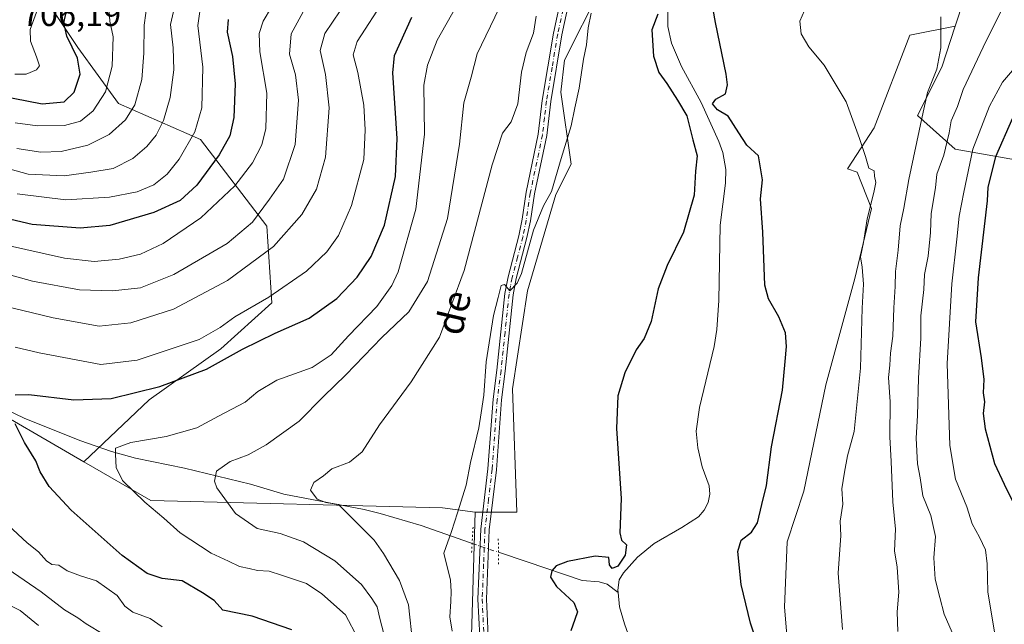
# Model space of a CAD drawing. Units: metres. Extents: x 648333 to 651794, y 4732339 to 4734726.
# Drawn here: x 650473 to 650763, y 4734287 to 4734464 of the extents above; entities that cross this region are included whole.
import ezdxf
from ezdxf.enums import TextEntityAlignment as Align

# ---------------------------------------------------------------- set-up
doc = ezdxf.new("R2010")
doc.units = ezdxf.units.M
doc.header["$MEASUREMENT"] = 0
doc.linetypes.add('DGN Style 4', pattern=[2.6384748266838614, 1.318413404963828, -0.6592067024819142, 0.001648016756204785, -0.6592067024819142])
doc.linetypes.add('DGN Style 5', pattern=[1.1536117293433497, 0.4944050268614355, -0.6592067024819142])
for name, color, linetype, lineweight in [('Arbolado forestal CxS', 92, 'Continuous', 0), ('Corriente natural lineal', 142, 'Continuous', 13), ('Corriente natural lineal oculto', 9, 'DGN Style 4', 13), ('Curva de nivel maestra', 30, 'Continuous', 30), ('Curva de nivel normal', 30, 'Continuous', 0), ('Matorral CxS', 135, 'Continuous', 0), ('Pastizal CxS', 92, 'Continuous', 0), ('Pista no pavimentada Cxs', 111, 'Continuous', 0), ('Pista no pavimentada eje', 91, 'DGN Style 4', 0), ('Puente lineal', 2, 'DGN Style 5', 0), ('Rótulo de punto de cota en terreno', 7, 'Continuous', 0), ('Texto cartográfico', 7, 'Continuous', 0)]:
    doc.layers.add(name, color=color, linetype=linetype, lineweight=lineweight)
doc.styles.add('Style-Arial', font='txt')

# ---------------------------------------------------------------- blocks, each defined once
blk = doc.blocks.new('*U10')
at = {"layer": 'Arbolado forestal CxS', "color": 92, "linetype": 'Continuous', "lineweight": 0}
blk.add_polyline3d([(650459.1605000002, 4734353.6823, 652.6303000000044), (650492.2921000002, 4734334.510500001, 646.5470000000059), (650511.9829000002, 4734323.1165, 644.2167999999947), (650597.7039000001, 4734320.937899999, 630.4331999999995), (650607.3258999997, 4734319.654899999, 628.3833000000013), (650604.7581000002, 4734233.987700001, 627.8315000000002)], dxfattribs=at)

msp = doc.modelspace()

# ---------------------------------------------------------------- linework, layer by layer
at = {"layer": 'Arbolado forestal CxS', "color": 92, "linetype": 'Continuous', "lineweight": 0, "extrusion": (-0.03022855342910381, -0.09373127989600714, 0.995138523888328), "elevation": -462805.6457030259, "flags": 128}
msp.add_lwpolyline([(-833836.397127696, 4682863.930031081), (-833836.397127696, 4682855.669899757)], dxfattribs=at)
at = {"layer": 'Arbolado forestal CxS', "color": 92, "linetype": 'Continuous', "lineweight": 0}
for points in [[(650607.3258999997, 4734319.654899999, 628.3833000000013), (650619.5138999998, 4734319.6547, 627.5871999999945), (650618.2317000005, 4734355.9101, 628.9238999999943), (650622.7222999996, 4734384.787500001, 629.398000000001), (650631.0620999997, 4734413.021700001, 629.7695999999996), (650635.5614999998, 4734422.0239, 629.6396999999997), (650632.4972999999, 4734443.1349, 632.4358999999968), (650633.5443000002, 4734452.5547, 632.7214999999997), (650644.0115, 4734473.487700001, 630.3662999999942), (650651.3387000002, 4734498.6075, 630.299199999994), (650661.8059, 4734513.260500001, 626.6021999999939), (650662.8529000003, 4734524.7739, 629.0072999999975), (650673.3198999995, 4734540.4735, 629.726999999999), (650682.7402999997, 4734547.800100001, 629.8341999999975), (650698.4407000003, 4734562.4531, 630.4900999999954), (650697.3945000004, 4734577.1063, 631.6027999999933), (650685.8810999999, 4734584.4331, 634.2963000000018), (650686.9281000001, 4734599.086300001, 636.3932000000059), (650700.5351, 4734607.4593, 634.0641999999935), (650712.0484999996, 4734599.086100001, 632.449099999998), (650726.7018999998, 4734594.899300001, 629.8448999999965), (650729.8421, 4734606.412500001, 630.247199999998), (650738.2156999996, 4734612.692299999, 628.3923000000068), (650747.2011000002, 4734609.2567, 629.353099999993)], [(650477.2901, 4734512.2029, 717.1405999999988), (650475.4943000004, 4734478.8237, 709.1058000000049), (650490.5069000004, 4734456.304099999, 699.281799999997), (650502.5175000001, 4734439.790300001, 692.9645000000019), (650526.5383000001, 4734429.280300001, 679.4707999999955), (650546.0547000002, 4734403.7587, 664.0093000000053), (650547.5553000001, 4734381.2401, 655.2915000000066), (650532.5418999996, 4734367.728499999, 653.3034999999945), (650511.5235000001, 4734352.7159, 649.6352999999945), (650492.2921000002, 4734334.510500001, 646.5470000000059)], [(650794.3531, 4734418.261499999, 670.8622999999934), (650748.3645000001, 4734426.443700001, 640.7219999999943), (650737.2767000003, 4734436.285499999, 633.6983000000037), (650744.4918999998, 4734450.4783, 635.2256999999954), (650748.3825000003, 4734462.542500001, 635.8614999999991), (650750.9055000005, 4734470.365700001, 636.6750000000029), (650766.5197000002, 4734481.303500001, 639.6661000000023)], [(650644.0115, 4734473.487700001, 630.3662999999942), (650633.5443000002, 4734452.5547, 632.7214999999997), (650632.4972999999, 4734443.1349, 632.4358999999968), (650635.5614999998, 4734422.0239, 629.6396999999997), (650631.0620999997, 4734413.021700001, 629.7695999999996), (650622.7222999996, 4734384.787500001, 629.398000000001), (650618.2317000005, 4734355.9101, 628.9238999999943), (650619.5138999998, 4734319.6547, 627.5871999999945), (650607.3258999997, 4734319.654899999, 628.3833000000013), (650597.7039000001, 4734320.937899999, 630.4331999999995), (650511.9829000002, 4734323.1165, 644.2167999999947), (650492.2921000002, 4734334.510500001, 646.5470000000059), (650511.5235000001, 4734352.7159, 649.6352999999945), (650532.5418999996, 4734367.728499999, 653.3034999999945), (650547.5553000001, 4734381.2401, 655.2915000000066), (650546.0547000002, 4734403.7587, 664.0093000000053), (650526.5383000001, 4734429.280300001, 679.4707999999955), (650502.5175000001, 4734439.790300001, 692.9645000000019), (650490.5069000004, 4734456.304099999, 699.281799999997), (650475.4943000004, 4734478.8237, 709.1058000000049)], [(650700.3888999998, 4734266.1853, 625.8071999999956), (650698.2594999997, 4734291.754899999, 626.3113000000012), (650698.9698999999, 4734310.9323, 626.767399999997), (650703.9401000004, 4734325.848099999, 627.5359000000026), (650710.3309000004, 4734357.100299999, 626.678700000004), (650718.8504999997, 4734388.352499999, 628.8726000000024), (650723.8211000003, 4734408.951099999, 630.3657999999997), (650719.5613000002, 4734419.604900001, 629.9097000000038), (650716.7896999996, 4734420.644900001, 629.6677000000054), (650724.6048999998, 4734432.667500001, 630.5271000000066), (650735.0723000001, 4734459.8805, 633.2161000000051), (650748.3825000003, 4734462.542500001, 635.8614999999991), (650744.4918999998, 4734450.4783, 635.2256999999954), (650737.2767000003, 4734436.285499999, 633.6983000000037), (650748.3645000001, 4734426.443700001, 640.7219999999943), (650794.3531, 4734418.261499999, 670.8622999999934)], [(650748.3825000003, 4734462.542500001, 635.8614999999991), (650735.0723000001, 4734459.8805, 633.2161000000051), (650724.6048999998, 4734432.667500001, 630.5271000000066), (650716.7896999996, 4734420.644900001, 629.6677000000054), (650719.5613000002, 4734419.604900001, 629.9097000000038), (650723.8211000003, 4734408.951099999, 630.3657999999997), (650718.8504999997, 4734388.352499999, 628.8726000000024), (650710.3309000004, 4734357.100299999, 626.678700000004), (650703.9401000004, 4734325.848099999, 627.5359000000026), (650698.9698999999, 4734310.9323, 626.767399999997), (650698.2594999997, 4734291.754899999, 626.3113000000012), (650700.3888999998, 4734266.1853, 625.8071999999956), (650706.0680999998, 4734229.2511, 624.6144999999962), (650712.4572999999, 4734198.708699999, 623.7918000000063), (650719.5559, 4734173.849099999, 623.0216999999975), (650728.0751, 4734143.306500001, 623.011799999993), (650735.1744999997, 4734120.5781, 622.9425999999949), (650743.6933000004, 4734100.689300001, 623.9177000000054), (650759.9867000004, 4734083.1865, 625.0093999999954)], [(650748.3825000003, 4734462.542500001, 635.8614999999991), (650744.4918999998, 4734450.4783, 635.2256999999954), (650737.2767000003, 4734436.285499999, 633.6983000000037), (650748.3645000001, 4734426.443700001, 640.7219999999943), (650794.3531, 4734418.261499999, 670.8622999999934), (650828.7459000006, 4734400.8477, 687.9648000000016), (650835.3306999998, 4734390.343699999, 691.4511000000057), (650849.5676999995, 4734387.1797, 698.0749999999971), (650860.6416999997, 4734390.343499999, 702.4627000000038), (650868.5516999997, 4734397.462300001, 704.1010999999999), (650877.2518999996, 4734395.089299999, 707.3016999999965), (650890.6977000004, 4734391.134299999, 712.6008000000003), (650908.0997000001, 4734380.0615, 720.776199999993), (650929.4552999996, 4734361.869700001, 730.2727000000014), (650946.8557000002, 4734344.467900001, 737.7921999999963), (650967.4205, 4734331.812899999, 746.078999999998), (650980.8667000001, 4734338.931700001, 752.5344000000041), (650997.4767000005, 4734340.513699999, 757.748000000007), (651010.9238999998, 4734342.886499999, 760.8035999999993), (651023.5789000001, 4734353.168099999, 765.7571999999927), (651037.3662999999, 4734361.107899999, 770.9600999999967), (651066.8844999997, 4734369.9145, 781.8010000000068), (651105.7241000002, 4734355.409499999, 789.5562000000064), (651124.3671000004, 4734341.9395, 789.032600000006)], [(650748.3825000003, 4734462.542500001, 635.8614999999991), (650744.4918999998, 4734450.4783, 635.2256999999954), (650737.2767000003, 4734436.285499999, 633.6983000000037), (650748.3645000001, 4734426.443700001, 640.7219999999943), (650794.3531, 4734418.261499999, 670.8622999999934), (650828.7459000006, 4734400.8477, 687.9648000000016), (650835.3306999998, 4734390.343699999, 691.4511000000057), (650849.5676999995, 4734387.1797, 698.0749999999971), (650860.6416999997, 4734390.343499999, 702.4627000000038), (650868.5516999997, 4734397.462300001, 704.1010999999999), (650877.2518999996, 4734395.089299999, 707.3016999999965), (650890.6977000004, 4734391.134299999, 712.6008000000003), (650908.0997000001, 4734380.0615, 720.776199999993), (650929.4552999996, 4734361.869700001, 730.2727000000014), (650946.8557000002, 4734344.467900001, 737.7921999999963), (650967.4205, 4734331.812899999, 746.078999999998), (650980.8667000001, 4734338.931700001, 752.5344000000041), (650997.4767000005, 4734340.513699999, 757.748000000007), (651010.9238999998, 4734342.886499999, 760.8035999999993), (651023.5789000001, 4734353.168099999, 765.7571999999927), (651037.3662999999, 4734361.107899999, 770.9600999999967), (651066.8844999997, 4734369.9145, 781.8010000000068), (651105.7241000002, 4734355.409499999, 789.5562000000064), (651124.3671000004, 4734341.9395, 789.032600000006)], [(650492.2921000002, 4734334.510500001, 646.5470000000059), (650459.1605000002, 4734353.6823, 652.6303000000044)], [(650492.2921000002, 4734334.510500001, 646.5470000000059), (650511.9829000002, 4734323.1165, 644.2167999999947), (650597.7039000001, 4734320.937899999, 630.4331999999995), (650607.3258999997, 4734319.654899999, 628.3833000000013)], [(650492.2921000002, 4734334.510500001, 646.5470000000059), (650511.9829000002, 4734323.1165, 644.2167999999947), (650597.7039000001, 4734320.937899999, 630.4331999999995), (650607.3258999997, 4734319.654899999, 628.3833000000013)], [(650607.3258999997, 4734319.654899999, 628.3833000000013), (650604.7581000002, 4734233.987700001, 627.8315000000002), (650608.6051000003, 4734148.640500001, 625.5712000000058), (650608.3959999997, 4734066.063800001, 627.2725000000064)]]:
    msp.add_polyline3d(points, dxfattribs=at)
at = {"layer": 'Corriente natural lineal', "color": 142, "linetype": 'Continuous', "lineweight": 13}
for points in [[(650663.9401000004, 4734466.700099999, 624.600099999996), (650663.8901000004, 4734462.4801, 624.7253000000055), (650665.0100999996, 4734457.590100001, 624.1257999999943), (650667.9801000003, 4734450.6601, 623.6826000000001), (650673.7600999996, 4734440.100099999, 624.2618999999977), (650678.8901000004, 4734428.6501, 624.0685999999987), (650680.1401000004, 4734425.380100001, 623.8178999999947), (650681.0301000001, 4734420.4301, 623.3160000000062), (650680.9101, 4734416.420100001, 623.1052999999956), (650679.3201000001, 4734404.0101, 623.3920000000071), (650678.9501, 4734381.940099999, 622.811400000006), (650678.3501000004, 4734373.340100001, 622.6395000000048), (650677.5701000001, 4734368.4001, 622.4015999999974), (650673.2500999998, 4734350.470100001, 622.048299999995), (650672.2701000003, 4734343.4901, 622.0844999999972), (650672.7500999998, 4734338.550100001, 622.1150000000052), (650674.0701000001, 4734332.9901, 622.0696000000025), (650676.0701000001, 4734327.420100001, 621.8907999999938), (650676.2901, 4734324.940099999, 621.4440999999933), (650675.7401000002, 4734322.5001, 621.0907000000007), (650674.5701000001, 4734320.220100001, 621.3935999999958), (650672.9401000004, 4734318.3201, 621.5681000000042), (650668.0201000003, 4734315.1601, 621.6883999999991), (650659.8701, 4734310.420100001, 622.2085999999981), (650655.0201000003, 4734306.4301, 623.5246999999945), (650650.9301000005, 4734301.880100001, 623.966499999995), (650649.6401000004, 4734299.770099999, 623.7293000000063), (650649.2401000002, 4734296.7601, 623.1423000000068), (650649.3180999998, 4734296.0241, 622.9706000000006)], [(650469.2600999996, 4734349.9101, 650.4556000000011), (650474.7901, 4734347.350099999, 649.2896999999939), (650491.1201, 4734340.770099999, 646.6321000000025), (650500.4001000002, 4734337.530099999, 645.1284000000014), (650507.4801000003, 4734335.530099999, 644.2252000000008), (650521.8501000004, 4734332.6501, 642.3625000000029), (650541.2500999998, 4734327.860099999, 638.0476000000053), (650551.0701000001, 4734324.970100001, 636.819399999993), (650574.6501000002, 4734320.420100001, 633.936400000006), (650579.4301000005, 4734319.3201, 633.2967999999964), (650591.3901000004, 4734315.710100001, 631.0669000000053), (650605.6501000002, 4734310.7301, 627.8822999999975), (650606.4003, 4734310.4735, 627.7590999999958)], [(650614.1601, 4734307.870100001, 627.2765000000073), (650622.5500999996, 4734305.050100001, 626.186400000006), (650638.7801000001, 4734299.5701, 624.5767000000051), (650643.7901, 4734299.170100001, 624.1704000000027), (650646.0701000001, 4734298.4801, 623.9349999999977), (650649.3180999998, 4734296.0241, 622.9706000000006)], [(650649.3180999998, 4734296.0241, 622.9706000000006), (650649.7600999996, 4734291.850099999, 622.0215999999928), (650651.1501000002, 4734286.870100001, 621.2556000000042), (650657.5900999998, 4734268.9301, 620.2979999999952), (650666.4700999996, 4734243.110099999, 619.546199999997), (650671.5000999998, 4734231.700099999, 619.5169000000024), (650672.9301000005, 4734227.100099999, 619.120299999995), (650673.3101000005, 4734224.630100001, 619.0638000000035), (650673.4501, 4734198.860099999, 619.1089000000065), (650673.8400999998, 4734175.380100001, 618.5853999999963), (650672.9001000002, 4734145.280099999, 617.5083000000013), (650673.1401000004, 4734128.970100001, 617.3894), (650673.7600999996, 4734100.590100001, 617.2204000000056), (650675.5000999998, 4734076.710100001, 616.5963999999949), (650676.2001, 4734071.7601, 616.3349000000017), (650677.9801000003, 4734064.460100001, 616.8368999999948), (650680.4801000003, 4734057.3301, 616.9475999999995), (650686.1050000006, 4734044.734400001, 615.2669000000024)]]:
    msp.add_polyline3d(points, dxfattribs=at)
at = {"layer": 'Corriente natural lineal oculto', "color": 9, "linetype": 'DGN Style 4', "lineweight": 13, "extrusion": (-0.3102679111335972, -0.9446173089804932, 0.1069203577212768), "elevation": -4673906.787919429, "flags": 128}
msp.add_lwpolyline([(-859256.1643204471, 503248.3716840032), (-859256.1539488324, 503248.3700747784), (-859247.9796094398, 503247.8863015913)], dxfattribs=at)
at = {"layer": 'Curva de nivel maestra', "color": 30, "linetype": 'Continuous', "lineweight": 30, "flags": 128}
for points, elevation in [([(650691.7699999996, 4734276.2401), (650688.2000000002, 4734287.050100001), (650685.4800000006, 4734298.450099999), (650684.5499999998, 4734308.0701), (650685.5300000003, 4734311.4101), (650688.54, 4734313.8301), (650690.29, 4734316.5601), (650691.5800000001, 4734321.960100001), (650692.9800000006, 4734327.530099999), (650694.4500000002, 4734338.840100001), (650697.6799999997, 4734355.5601), (650698.3899999997, 4734363.9801), (650698.7999999998, 4734368.390100001), (650698.4800000006, 4734372.390100001), (650696.5199999996, 4734377.090100001), (650693.5599999997, 4734382.420100001), (650692.4000000004, 4734386.420100001), (650691.8899999997, 4734402.020099999), (650691.1900000004, 4734411.800100001), (650691.7800000003, 4734417.340100001), (650690.6100000005, 4734424.390100001), (650687.1399999997, 4734427.5601), (650684.7999999998, 4734431.1601), (650681.6799999997, 4734436.0801), (650678.5599999997, 4734437.960100001), (650677.0300000003, 4734439.770099999), (650678.0899999999, 4734441.100099999), (650680.8600000005, 4734442.670100001), (650681.5199999996, 4734445.3201), (650681.1200000001, 4734448.460100001), (650677.9600000001, 4734463.640100001), (650676.7400000002, 4734470.210100001)], 625), ([(650534.7199999997, 4734464.540100001), (650534.4600000001, 4734460.840100001), (650535.9400000004, 4734453.6501), (650536.7999999998, 4734445.5701), (650536.3700000001, 4734435.720100001), (650535.1699999999, 4734430.3101), (650532.0300000003, 4734424.7601), (650525.5099999999, 4734415.8101), (650520.5599999997, 4734411.300100001), (650512.8399999999, 4734407.7301), (650499.9100000003, 4734403.960100001), (650491.1799999997, 4734403.190099999), (650477.0999999996, 4734404.220100001), (650465.6900000004, 4734406.860099999)], 675), ([(650467.4500000002, 4734442.1501), (650480.04, 4734439.720100001), (650486.5300000003, 4734440.360099999), (650489.4199999999, 4734443.120100001), (650491.1699999999, 4734448.460100001), (650490.3799999999, 4734453.140100001), (650487.3099999997, 4734459.5801), (650486.3799999999, 4734463.520099999), (650487.0999999996, 4734466.5801)], 700), ([(650472.1399999997, 4734354.120100001), (650476.0800000001, 4734354.2301), (650489.3899999997, 4734352.6601), (650500.3399999999, 4734353.130100001), (650514.6699999999, 4734356.640100001), (650528.3300000001, 4734361.690099999), (650538.8899999997, 4734367.630100001), (650548.5700000003, 4734372.3201), (650558.5599999997, 4734376.7301), (650566.6600000003, 4734382.5101), (650572.6100000005, 4734388.780099999), (650576.7699999996, 4734394.8201), (650580.6799999997, 4734404.0601), (650583.9100000003, 4734418.390100001), (650584.4100000003, 4734429.5701), (650583.1200000001, 4734448.840100001), (650583.6200000001, 4734453.970100001), (650588.6600000003, 4734465.190099999)], 650), ([(650660.9500000002, 4734466.090100001), (650659.2800000003, 4734461.520099999), (650659.6799999997, 4734453.780099999), (650661.2999999998, 4734448.950099999), (650663.6600000003, 4734445.7401), (650666.8200000003, 4734440.8101), (650669.5099999999, 4734436.200099999), (650671.3099999997, 4734429.1801), (650672.5199999996, 4734424.390100001), (650672.0199999996, 4734419.940099999), (650671.6399999997, 4734412.840100001), (650668.5300000003, 4734402.030099999), (650663.6900000004, 4734392.190099999), (650661.1399999997, 4734385.350099999), (650659.0199999996, 4734375.7601), (650656.9800000006, 4734370.720100001), (650654.6500000004, 4734367.390100001), (650651.3099999997, 4734360.620100001), (650649.2199999997, 4734353.870100001), (650648.8899999997, 4734344.2401), (650650.1699999999, 4734323.640100001), (650649.8200000003, 4734313.5801), (650650.3399999999, 4734311.450099999), (650651.8300000001, 4734310.040100001), (650651.3700000001, 4734307.040100001), (650649.1900000004, 4734303.8301), (650647.5800000001, 4734303.140100001), (650646.79, 4734304.210100001), (650646.5700000003, 4734306.3201), (650642.5700000003, 4734306.7401), (650634.4600000001, 4734305.140100001), (650631.1100000005, 4734303.9001), (650629.8600000005, 4734302.380100001), (650629.4800000006, 4734300.5701), (650631.2300000006, 4734297.780099999), (650636.2599999999, 4734293.0701), (650637.4299999997, 4734290.4001), (650636.6299999999, 4734288.0801), (650635.4600000001, 4734284.7401)], 625), ([(650765.2100000001, 4734435.5001), (650760.2699999996, 4734424.1501), (650757.9900000002, 4734415.2501), (650757.7999999998, 4734411.220100001), (650755.1799999997, 4734388.530099999), (650754.3300000001, 4734375.620100001), (650756.0599999997, 4734365.030099999), (650756.79, 4734358.670100001), (650756.5700000003, 4734354.7401), (650756.9800000006, 4734352.0701), (650756.6299999999, 4734348.6801), (650757.1900000004, 4734344.1801), (650759.9699999997, 4734334.0101), (650762.8099999997, 4734327.880100001), (650765.5199999996, 4734322.3201)], 650), ([(650553.4100000003, 4734285.0601), (650541.7199999997, 4734289.120100001), (650533.1100000005, 4734290.840100001), (650530.6200000001, 4734293.690099999), (650527.2000000002, 4734295.9301), (650521.1600000003, 4734299.440099999), (650515.3399999999, 4734300.140100001), (650510.8600000005, 4734301.630100001), (650503.5899999999, 4734306.9001), (650488.6100000005, 4734320.220100001), (650482.0899999999, 4734327.2601), (650479.4600000001, 4734331.530099999), (650478.1399999997, 4734334.790100001), (650474.8799999999, 4734340.1601), (650472.0700000003, 4734345.6801)], 650)]:
    msp.add_lwpolyline(points, dxfattribs=dict(at, elevation=elevation))
at = {"layer": 'Curva de nivel normal', "color": 30, "linetype": 'Continuous', "lineweight": 0, "flags": 128}
for points, elevation in [([(650572.8600000005, 4734282.600099999), (650569.1500000004, 4734289.530099999), (650562.2400000002, 4734295.640100001), (650557.7800000003, 4734298.700099999), (650550.3899999997, 4734301.1801), (650546.79, 4734302.350099999), (650543.3600000005, 4734302.5101), (650540.8399999999, 4734303.100099999), (650538.04, 4734303.7301), (650534.8499999996, 4734305.220100001), (650529.7199999997, 4734307.590100001), (650520.6399999997, 4734313.620100001), (650515.8200000003, 4734317.860099999), (650510.2300000006, 4734322.630100001), (650503.7000000002, 4734329.0001), (650501.7999999998, 4734332.780099999), (650501.6100000005, 4734336.610099999), (650501.6399999997, 4734338.5001), (650506.1399999997, 4734340.120100001), (650516.5, 4734341.880100001), (650525.5099999999, 4734344.4901), (650531.8799999999, 4734347.890100001), (650539.6699999999, 4734352.0101), (650543.4199999999, 4734355.100099999), (650548.9900000002, 4734358.4801), (650559.4199999999, 4734362.220100001), (650565, 4734365.9001), (650570.04, 4734371.530099999), (650578.4199999999, 4734380.130100001), (650582.7999999998, 4734386.280099999), (650584.6699999999, 4734390.300100001), (650589.9100000003, 4734408.710100001), (650592.4000000004, 4734430.800100001), (650592.2000000002, 4734445.2601), (650593.2800000003, 4734451.0801), (650596.1500000004, 4734458.440099999), (650605.8700000001, 4734475.710100001)], 645), ([(650572.0999999996, 4734473.840100001), (650563.1699999999, 4734460.380100001), (650561.7400000002, 4734455.380100001), (650563.3499999996, 4734448.340100001), (650564.3499999996, 4734438.540100001), (650563.3600000005, 4734424.0101), (650560.7199999997, 4734414.620100001), (650556.3200000003, 4734407.200099999), (650548, 4734397.790100001), (650534.4900000002, 4734387.8101), (650518.6900000004, 4734379.340100001), (650506.0599999997, 4734375.300100001), (650496.8399999999, 4734374.340100001), (650483.29, 4734376.840100001), (650450.3799999999, 4734384.720100001)], 660), ([(650481.2699999996, 4734474.770099999), (650476.5099999999, 4734461.5701), (650476.5800000001, 4734458.140100001), (650478.3300000001, 4734453.520099999), (650479.2800000003, 4734450.920100001), (650478.4100000003, 4734449.7501), (650475.3399999999, 4734448.420100001), (650471.9900000002, 4734448.4901)], 705.0000000000001), ([(650460.6600000003, 4734423.2301), (650475.9500000002, 4734419.0801), (650486.54, 4734418.590100001), (650494.2999999998, 4734419.6501), (650500.9100000003, 4734420.7401), (650506.6699999999, 4734423.700099999), (650510.7800000003, 4734427.140100001), (650513.5700000003, 4734430.520099999), (650515.7400000002, 4734434.860099999), (650517.7000000002, 4734441.630100001), (650518.7000000002, 4734449.7501), (650518.5099999999, 4734456.220100001), (650517.7800000003, 4734463.0801), (650519.6799999997, 4734471.640100001)], 685), ([(650472.0999999996, 4734368.140100001), (650479.1500000004, 4734366.470100001), (650497.3200000003, 4734363.040100001), (650507.9500000002, 4734364.340100001), (650526.1500000004, 4734370.440099999), (650532.3399999999, 4734373.9901), (650536.6299999999, 4734377.090100001), (650546.6799999997, 4734382.860099999), (650557.7699999996, 4734390.5601), (650563.7400000002, 4734396.170100001), (650567.1399999997, 4734401.020099999), (650570.9199999999, 4734409.800100001), (650574.6200000001, 4734423.390100001), (650574.9800000006, 4734432.040100001), (650574.5899999999, 4734439.3201), (650572.8499999996, 4734448.9001), (650571.4800000006, 4734454.120100001), (650572.6399999997, 4734458.0801), (650580.7800000003, 4734470.710100001)], 655), ([(650472.6399999997, 4734426.5801), (650479.6500000004, 4734425.5101), (650485.6699999999, 4734425.7501), (650493.5, 4734427.5601), (650499.7800000003, 4734430.700099999), (650504.5199999996, 4734435.020099999), (650507.2599999999, 4734439.460100001), (650509.3200000003, 4734446.850099999), (650509.9500000002, 4734454.600099999), (650509.9900000002, 4734462.8101), (650510.9800000006, 4734469.880100001)], 690), ([(650452.3899999997, 4734394.4901), (650477.1600000003, 4734387.610099999), (650491, 4734385.0101), (650500.6699999999, 4734384.7301), (650508.9299999997, 4734385.670100001), (650518.7100000001, 4734389.530099999), (650534.4000000004, 4734398.710100001), (650541.9000000004, 4734404.9801), (650546.8099999997, 4734411.700099999), (650551, 4734417.5801), (650554.4299999997, 4734427.790100001), (650555.3399999999, 4734440.7601), (650554.4800000006, 4734448.210100001), (650552.7800000003, 4734454.340100001), (650553.2400000002, 4734460.300100001), (650556.75, 4734466.7301)], 665), ([(650469.5700000003, 4734398.1801), (650486.6500000004, 4734394.390100001), (650495.3399999999, 4734393.370100001), (650502.6699999999, 4734394.020099999), (650508.9000000004, 4734395.5601), (650515.5899999999, 4734398.700099999), (650526.6900000004, 4734406.170100001), (650536.6699999999, 4734415.610099999), (650541.8200000003, 4734422.350099999), (650544.6200000001, 4734427.6601), (650545.7599999999, 4734432.470100001), (650546.04, 4734442.9001), (650544.0099999999, 4734454.9801), (650543.8300000001, 4734460.4301), (650545.0300000003, 4734464.0801), (650547.4100000003, 4734468.1501)], 670), ([(650472.1399999997, 4734434.140100001), (650478.6299999999, 4734433.2401), (650486.6500000004, 4734433.3101), (650491.2999999998, 4734434.620100001), (650495.0499999998, 4734437.630100001), (650498.6600000003, 4734443.210100001), (650500.6600000003, 4734450.790100001), (650500.8700000001, 4734459.380100001), (650499.9100000003, 4734464.050100001), (650499.5899999999, 4734468.210100001)], 695), ([(650472.6799999997, 4734413.2501), (650486.9800000006, 4734411.5101), (650499.7999999998, 4734412.290100001), (650507.9299999997, 4734413.860099999), (650512.9000000004, 4734415.890100001), (650516.7999999998, 4734419.0001), (650520.3200000003, 4734423.4901), (650524.9500000002, 4734431.520099999), (650526.9400000004, 4734438.5601), (650527.29, 4734450.5101), (650525.8200000003, 4734462.710100001), (650526.6100000005, 4734468.290100001)], 680), ([(650580.4500000002, 4734283.860099999), (650579.2599999999, 4734288.420100001), (650578.54, 4734291.870100001), (650576.9600000001, 4734294.290100001), (650573.8700000001, 4734298.4001), (650566.0300000003, 4734305.3201), (650556.8600000005, 4734310.920100001), (650550, 4734313.380100001), (650543.1900000004, 4734314.870100001), (650536.8300000001, 4734319.2401), (650531.3799999999, 4734326.780099999), (650530.7100000001, 4734328.8201), (650531.2999999998, 4734331.7501), (650535.2800000003, 4734334.5701), (650540.5700000003, 4734336.540100001), (650545.8700000001, 4734339.420100001), (650555.5599999997, 4734346.390100001), (650562.75, 4734353.700099999), (650569.2999999998, 4734360.0601), (650579.8399999999, 4734371.0601), (650587.8300000001, 4734378.5601), (650593.3399999999, 4734387.5101), (650599.2000000002, 4734406.050100001), (650602.7199999997, 4734427.840100001), (650603.9299999997, 4734440.020099999), (650606.1600000003, 4734447.600099999), (650607.8499999996, 4734454.390100001), (650614.3600000005, 4734467.880100001)], 640), ([(650704.75, 4734468.770099999), (650702.7300000006, 4734464.030099999), (650703.1299999999, 4734460.3101), (650705.4000000004, 4734456.440099999), (650709.9000000004, 4734451.0601), (650716.3799999999, 4734440.3201), (650720.3099999997, 4734429.4901), (650722.0599999997, 4734424.280099999), (650723, 4734420.860099999), (650724.54, 4734420.0101), (650724.7000000002, 4734418.420100001), (650725.0300000003, 4734416.620100001), (650724.5300000003, 4734413.6801), (650722.5199999996, 4734405.940099999), (650721.4199999999, 4734398.920100001), (650720.5999999996, 4734394.720100001), (650721.0499999998, 4734391.720100001), (650721.4000000004, 4734386.710100001), (650721.0199999996, 4734379.6601), (650720.5800000001, 4734362.040100001), (650718.7000000002, 4734343.4001), (650716.7100000001, 4734336.2301), (650715.8300000001, 4734331.390100001), (650715.0800000001, 4734326.5601), (650715.3499999996, 4734322.0701), (650714.5999999996, 4734317.0701), (650714.79, 4734312.8101), (650714, 4734301.710100001), (650715.2999999998, 4734285.1501)], 630), ([(650761.6799999997, 4734466.710100001), (650756.5899999999, 4734456.380100001), (650750.7699999996, 4734443.9301), (650749.0700000003, 4734438.9001), (650747.25, 4734434.700099999), (650746.6699999999, 4734431.1601), (650745.0999999996, 4734424.6601), (650742.9800000006, 4734419.0601), (650742.5599999997, 4734415.0601), (650741.3200000003, 4734407.440099999), (650741.0899999999, 4734401.9101), (650740.4600000001, 4734394.890100001), (650739.3399999999, 4734389.530099999), (650739.1399999997, 4734385.1801), (650738.2699999996, 4734377.390100001), (650738.3399999999, 4734370.790100001), (650737.6100000005, 4734359.0801), (650737.3600000005, 4734348.130100001), (650736.9500000002, 4734341.380100001), (650737.3099999997, 4734333.860099999), (650738.0999999996, 4734329.780099999), (650738.9100000003, 4734324.4801), (650741.2100000001, 4734318.720100001), (650742.5599999997, 4734312.4801), (650742.0800000001, 4734306.290100001), (650742.5199999996, 4734299.950099999), (650743.9100000003, 4734294.620100001), (650745.1200000001, 4734289.640100001), (650748.1900000004, 4734282.6801)], 640), ([(650589.0099999999, 4734280.6601), (650587.7300000006, 4734292.420100001), (650585.0599999997, 4734299.620100001), (650580.4000000004, 4734307.4801), (650577.6299999999, 4734311.4801), (650567.0899999999, 4734321.9301), (650563.3799999999, 4734322.530099999), (650560.8799999999, 4734323.450099999), (650558.9199999999, 4734326.1601), (650559.9000000004, 4734328.4001), (650562.7000000002, 4734330.4001), (650565.1900000004, 4734332.390100001), (650570.3499999996, 4734334.370100001), (650574.1100000005, 4734337.390100001), (650579.2100000001, 4734345.360099999), (650588.54, 4734357.950099999), (650596.8600000005, 4734371.1601), (650604.0800000001, 4734390.7601), (650612.2800000003, 4734421.8201), (650615.3200000003, 4734431.100099999), (650617.9000000004, 4734434.4801), (650619.8200000003, 4734439.710100001), (650620.9400000004, 4734449.050100001), (650622.25, 4734454.8201), (650624.4500000002, 4734460.4801), (650625.2699999996, 4734465.4901)], 635), ([(650600.5, 4734284.700099999), (650599.8200000003, 4734288.920100001), (650600.1699999999, 4734293.390100001), (650600.2800000003, 4734296.300100001), (650600.0499999998, 4734299.690099999), (650598.1399999997, 4734307.5801), (650600.3799999999, 4734314.030099999), (650602.0700000003, 4734319.450099999), (650604.6600000003, 4734327.640100001), (650605.9199999999, 4734334.3101), (650608.4299999997, 4734344.450099999), (650609.0499999998, 4734348.9001), (650609.8200000003, 4734354.0701), (650610.5800000001, 4734363.840100001), (650612.7000000002, 4734377.5001), (650614.0599999997, 4734382.770099999), (650614.9900000002, 4734386.270099999), (650615.9000000004, 4734386.5601), (650617.4699999997, 4734384.7301), (650619.6500000004, 4734386.970100001), (650620.9199999999, 4734389.8301), (650624.4800000006, 4734402.630100001), (650627.4199999999, 4734409.720100001), (650629.7199999997, 4734413.960100001), (650632.5599999997, 4734423.6801), (650635.5, 4734433.290100001), (650636.5599999997, 4734438.540100001), (650637.8899999997, 4734444.350099999), (650639.1600000003, 4734452.870100001), (650640.0499999998, 4734457.050100001), (650640.5300000003, 4734462.050100001), (650641.4400000004, 4734466.380100001)], 630), ([(650744.1900000004, 4734465.2601), (650744.2199999997, 4734456.210100001), (650743.0300000003, 4734449.920100001), (650740.2599999999, 4734443.050100001), (650738.4800000006, 4734435.050100001), (650734.8099999997, 4734417.470100001), (650733.3200000003, 4734409.0601), (650732.25, 4734403.8101), (650731.6799999997, 4734396.6601), (650730.8600000005, 4734390.460100001), (650730.7699999996, 4734385.9901), (650730.3799999999, 4734379.720100001), (650730.0800000001, 4734371.390100001), (650729.3799999999, 4734366.450099999), (650729.1799999997, 4734362.9001), (650728.8200000003, 4734359.2501), (650729.3200000003, 4734352.0801), (650729.2100000001, 4734341.840100001), (650729.6100000005, 4734334.540100001), (650730.04, 4734322.670100001), (650730.8600000005, 4734314.630100001), (650730.5999999996, 4734308.290100001), (650731.3200000003, 4734303.460100001), (650731.8300000001, 4734296.190099999), (650731.3499999996, 4734290.4001), (650731.54, 4734284.610099999)], 635), ([(650771.1600000003, 4734456.380100001), (650762.2599999999, 4734446.120100001), (650758.4699999997, 4734439.0001), (650753.6200000001, 4734426.390100001), (650750.9199999999, 4734413.770099999), (650749.5599999997, 4734406.670100001), (650748.9000000004, 4734399.9001), (650747.4299999997, 4734386.850099999), (650746.0499999998, 4734363.4001), (650746.8399999999, 4734339.2601), (650748.5300000003, 4734329.370100001), (650751.8399999999, 4734321.200099999), (650753.3499999996, 4734316.2301), (650755.5300000003, 4734312.360099999), (650757.2599999999, 4734308.5701), (650757.8399999999, 4734304.520099999), (650757.9400000004, 4734296.200099999), (650759.9600000001, 4734284.4101)], 645), ([(650515.3200000003, 4734285.9101), (650511.7699999996, 4734288.4101), (650506.6500000004, 4734290.290100001), (650504.3799999999, 4734292.0001), (650502.1100000005, 4734295.130100001), (650495.9699999997, 4734299.5101), (650491.2999999998, 4734300.9801), (650487.3399999999, 4734302.4301), (650484.9400000004, 4734304.130100001), (650482.9000000004, 4734304.3201), (650481.3099999997, 4734305.370100001), (650478.9800000006, 4734308.040100001), (650475.6100000005, 4734310.670100001), (650470.0899999999, 4734315.8101)], 655), ([(650468.2300000006, 4734304.220100001), (650479.7699999996, 4734296.2301), (650486.5999999996, 4734290.920100001), (650490.5300000003, 4734288.600099999), (650492.9800000006, 4734286.8301), (650498.2000000002, 4734283.720100001)], 660), ([(650478.9800000006, 4734286.360099999), (650473.5499999998, 4734290.7601), (650463.5499999998, 4734295.780099999)], 665)]:
    msp.add_lwpolyline(points, dxfattribs=dict(at, elevation=elevation))
at = {"layer": 'Matorral CxS', "color": 135, "linetype": 'Continuous', "lineweight": 0}
for points in [[(650465.3850999996, 4734514.166099999, 722.1318000000028), (650477.2901, 4734512.2029, 717.1405999999988), (650475.4943000004, 4734478.8237, 709.1058000000049), (650490.5069000004, 4734456.304099999, 699.281799999997), (650502.5175000001, 4734439.790300001, 692.9645000000019), (650526.5383000001, 4734429.280300001, 679.4707999999955), (650546.0547000002, 4734403.7587, 664.0093000000053), (650547.5553000001, 4734381.2401, 655.2915000000066), (650532.5418999996, 4734367.728499999, 653.3034999999945), (650511.5235000001, 4734352.7159, 649.6352999999945), (650492.2921000002, 4734334.510500001, 646.5470000000059), (650459.1605000002, 4734353.6823, 652.6303000000044)], [(650477.2901, 4734512.2029, 717.1405999999988), (650475.4943000004, 4734478.8237, 709.1058000000049), (650490.5069000004, 4734456.304099999, 699.281799999997), (650502.5175000001, 4734439.790300001, 692.9645000000019), (650526.5383000001, 4734429.280300001, 679.4707999999955), (650546.0547000002, 4734403.7587, 664.0093000000053), (650547.5553000001, 4734381.2401, 655.2915000000066), (650532.5418999996, 4734367.728499999, 653.3034999999945), (650511.5235000001, 4734352.7159, 649.6352999999945), (650492.2921000002, 4734334.510500001, 646.5470000000059)], [(650492.2921000002, 4734334.510500001, 646.5470000000059), (650459.1605000002, 4734353.6823, 652.6303000000044)]]:
    msp.add_polyline3d(points, dxfattribs=at)
at = {"layer": 'Pastizal CxS', "color": 92, "linetype": 'Continuous', "lineweight": 0, "extrusion": (-0.03022855342910381, -0.09373127989600714, 0.995138523888328), "elevation": -462805.6457030259, "flags": 128}
msp.add_lwpolyline([(-833836.397127696, 4682863.930031081), (-833836.397127696, 4682855.669899757)], dxfattribs=at)
at = {"layer": 'Pastizal CxS', "color": 92, "linetype": 'Continuous', "lineweight": 0}
for points in [[(650607.3258999997, 4734319.654899999, 628.3833000000013), (650619.5138999998, 4734319.6547, 627.5871999999945), (650618.2317000005, 4734355.9101, 628.9238999999943), (650622.7222999996, 4734384.787500001, 629.398000000001), (650631.0620999997, 4734413.021700001, 629.7695999999996), (650635.5614999998, 4734422.0239, 629.6396999999997), (650632.4972999999, 4734443.1349, 632.4358999999968), (650633.5443000002, 4734452.5547, 632.7214999999997), (650644.0115, 4734473.487700001, 630.3662999999942), (650651.3387000002, 4734498.6075, 630.299199999994), (650661.8059, 4734513.260500001, 626.6021999999939), (650662.8529000003, 4734524.7739, 629.0072999999975), (650673.3198999995, 4734540.4735, 629.726999999999), (650682.7402999997, 4734547.800100001, 629.8341999999975), (650698.4407000003, 4734562.4531, 630.4900999999954), (650697.3945000004, 4734577.1063, 631.6027999999933), (650685.8810999999, 4734584.4331, 634.2963000000018), (650686.9281000001, 4734599.086300001, 636.3932000000059), (650700.5351, 4734607.4593, 634.0641999999935), (650712.0484999996, 4734599.086100001, 632.449099999998), (650726.7018999998, 4734594.899300001, 629.8448999999965), (650729.8421, 4734606.412500001, 630.247199999998), (650738.2156999996, 4734612.692299999, 628.3923000000068), (650747.2011000002, 4734609.2567, 629.353099999993)], [(650604.7581000002, 4734233.987700001, 627.8315000000002), (650607.3258999997, 4734319.654899999, 628.3833000000013), (650619.5138999998, 4734319.6547, 627.5871999999945), (650618.2317000005, 4734355.9101, 628.9238999999943), (650622.7222999996, 4734384.787500001, 629.398000000001), (650631.0620999997, 4734413.021700001, 629.7695999999996), (650635.5614999998, 4734422.0239, 629.6396999999997), (650632.4972999999, 4734443.1349, 632.4358999999968), (650633.5443000002, 4734452.5547, 632.7214999999997), (650644.0115, 4734473.487700001, 630.3662999999942)], [(650750.9055000005, 4734470.365700001, 636.6750000000029), (650748.3825000003, 4734462.542500001, 635.8614999999991), (650735.0723000001, 4734459.8805, 633.2161000000051), (650724.6048999998, 4734432.667500001, 630.5271000000066), (650716.7896999996, 4734420.644900001, 629.6677000000054), (650719.5613000002, 4734419.604900001, 629.9097000000038), (650723.8211000003, 4734408.951099999, 630.3657999999997), (650718.8504999997, 4734388.352499999, 628.8726000000024), (650710.3309000004, 4734357.100299999, 626.678700000004), (650703.9401000004, 4734325.848099999, 627.5359000000026), (650698.9698999999, 4734310.9323, 626.767399999997), (650698.2594999997, 4734291.754899999, 626.3113000000012), (650700.3888999998, 4734266.1853, 625.8071999999956)], [(650748.3825000003, 4734462.542500001, 635.8614999999991), (650735.0723000001, 4734459.8805, 633.2161000000051), (650724.6048999998, 4734432.667500001, 630.5271000000066), (650716.7896999996, 4734420.644900001, 629.6677000000054), (650719.5613000002, 4734419.604900001, 629.9097000000038), (650723.8211000003, 4734408.951099999, 630.3657999999997), (650718.8504999997, 4734388.352499999, 628.8726000000024), (650710.3309000004, 4734357.100299999, 626.678700000004), (650703.9401000004, 4734325.848099999, 627.5359000000026), (650698.9698999999, 4734310.9323, 626.767399999997), (650698.2594999997, 4734291.754899999, 626.3113000000012), (650700.3888999998, 4734266.1853, 625.8071999999956), (650706.0680999998, 4734229.2511, 624.6144999999962), (650712.4572999999, 4734198.708699999, 623.7918000000063), (650719.5559, 4734173.849099999, 623.0216999999975), (650728.0751, 4734143.306500001, 623.011799999993), (650735.1744999997, 4734120.5781, 622.9425999999949), (650743.6933000004, 4734100.689300001, 623.9177000000054), (650759.9867000004, 4734083.1865, 625.0093999999954)], [(650607.3258999997, 4734319.654899999, 628.3833000000013), (650604.7581000002, 4734233.987700001, 627.8315000000002), (650608.6051000003, 4734148.640500001, 625.5712000000058), (650608.3959999997, 4734066.063800001, 627.2725000000064)]]:
    msp.add_polyline3d(points, dxfattribs=at)
at = {"layer": 'Pista no pavimentada Cxs', "color": 111, "linetype": 'Continuous', "lineweight": 0}
for points in [[(650608.6501000002, 4734283.110099999, 630.4204000000027), (650608.1300999997, 4734294.130100001, 631.6521000000066), (650608.9301000005, 4734314.710100001, 629.863599999997), (650611.0500999996, 4734332.4001, 632.7823999999965), (650612.5500999996, 4734352.9101, 632.7636000000057), (650613.6601, 4734361.4301, 630.4890000000014), (650616.0201000003, 4734383.950099999, 633.300700000007), (650616.9600999998, 4734388.9101, 635.6739999999991), (650620.1101000002, 4734400.950099999, 636.0372000000061), (650621.0900999998, 4734405.770099999, 635.7611000000034), (650622.2901, 4734413.710100001, 636.0982999999978), (650625.8701, 4734430.8301, 635.7188000000025), (650627.0301000001, 4734440.7501, 634.9887000000017), (650630.3501000004, 4734460.520099999, 638.5016999999935), (650638.0601000005, 4734496.5101, 636.7638000000006)], [(650608.6501000002, 4734283.110099999, 630.4204000000027), (650608.1300999997, 4734294.130100001, 631.6521000000066), (650608.9301000005, 4734314.710100001, 629.863599999997), (650611.0500999996, 4734332.4001, 632.7823999999965), (650612.5500999996, 4734352.9101, 632.7636000000057), (650613.6601, 4734361.4301, 630.4890000000014), (650616.0201000003, 4734383.950099999, 633.300700000007), (650616.9600999998, 4734388.9101, 635.6739999999991), (650620.1101000002, 4734400.950099999, 636.0372000000061), (650621.0900999998, 4734405.770099999, 635.7611000000034), (650622.2901, 4734413.710100001, 636.0982999999978), (650625.8701, 4734430.8301, 635.7188000000025), (650627.0301000001, 4734440.7501, 634.9887000000017), (650630.3501000004, 4734460.520099999, 638.5016999999935), (650638.0601000005, 4734496.5101, 636.7638000000006)], [(650640.4901000002, 4734495.9001, 637.8052000000025), (650632.8000999996, 4734460.050100001, 638.4407000000066), (650629.5100999996, 4734440.4001, 635.2176000000036), (650628.3400999998, 4734430.4301, 636.0234999999957), (650624.7500999998, 4734413.2601, 636.110799999995), (650623.5500999996, 4734405.340100001, 635.3641999999963), (650622.5401, 4734400.380100001, 635.8353999999963), (650619.4001000002, 4734388.360099999, 636.3255000000064), (650618.5000999998, 4734383.5801, 633.7225000000036), (650616.1401000004, 4734361.130100001, 630.4404000000068), (650615.0401, 4734352.6601, 631.8755999999995), (650613.5401, 4734332.1601, 631.9821999999986), (650611.4301000005, 4734314.5101, 630.2920000000013), (650610.6300999997, 4734294.130100001, 629.3070000000008), (650611.1501000002, 4734283.270099999, 628.0926999999938)], [(650640.4901000002, 4734495.9001, 637.8052000000025), (650632.8000999996, 4734460.050100001, 638.4407000000066), (650629.5100999996, 4734440.4001, 635.2176000000036), (650628.3400999998, 4734430.4301, 636.0234999999957), (650624.7500999998, 4734413.2601, 636.110799999995), (650623.5500999996, 4734405.340100001, 635.3641999999963), (650622.5401, 4734400.380100001, 635.8353999999963), (650619.4001000002, 4734388.360099999, 636.3255000000064), (650618.5000999998, 4734383.5801, 633.7225000000036), (650616.1401000004, 4734361.130100001, 630.4404000000068), (650615.0401, 4734352.6601, 631.8755999999995), (650613.5401, 4734332.1601, 631.9821999999986), (650611.4301000005, 4734314.5101, 630.2920000000013), (650610.6300999997, 4734294.130100001, 629.3070000000008), (650611.1501000002, 4734283.270099999, 628.0926999999938)]]:
    msp.add_polyline3d(points, dxfattribs=at)
at = {"layer": 'Pista no pavimentada eje', "color": 91, "linetype": 'DGN Style 4', "lineweight": 0}
msp.add_polyline3d([(650635.4200999998, 4734478.210100001, 637.7983999999997), (650631.5751, 4734460.2851, 638.4248999999982), (650629.9301000005, 4734450.460100001, 637.6578000000009), (650628.2701000003, 4734440.575099999, 634.7857999999978), (650627.6901000004, 4734435.6151, 634.3779999999971), (650627.1051000003, 4734430.630100001, 635.4774999999936), (650623.5201000003, 4734413.485099999, 635.9801000000007), (650622.3201000001, 4734405.5551, 635.2446000000054), (650621.3251, 4734400.665100001, 635.9756999999954), (650619.7550999997, 4734394.655099999, 637.4876999999979), (650618.1801000005, 4734388.6351, 635.8920999999973), (650617.7301000003, 4734386.245100001, 634.6368999999977), (650617.2600999996, 4734383.765100001, 633.4523999999947), (650616.0800999999, 4734372.505100001, 634.4510000000009), (650614.9001000002, 4734361.280099999, 630.4743000000017), (650613.7950999998, 4734352.7851, 632.323900000003), (650612.2950999998, 4734332.280099999, 631.7143000000069), (650611.2401000002, 4734323.4551, 631.1003999999957), (650610.1801000005, 4734314.610099999, 630.0562000000064), (650609.7801000001, 4734304.3201, 628.0739999999934), (650609.3800999997, 4734294.130100001, 630.479600000006), (650609.6401000004, 4734288.620100001, 629.4744000000064), (650609.9001000002, 4734283.190099999, 629.2502999999997)], dxfattribs=at)
at = {"layer": 'Puente lineal', "color": 2, "linetype": 'DGN Style 5', "lineweight": 0, "extrusion": (-0.9985347931305757, 0.05379873731726245, 0.005827758638323107), "elevation": -394949.5400901033, "flags": 128}
msp.add_lwpolyline([(-4762461.200076095, 2932.081485190244), (-4762456.402487309, 2930.038050489602), (-4762453.257888871, 2929.896848091772)], dxfattribs=at)
at = {"layer": 'Puente lineal', "color": 2, "linetype": 'DGN Style 5', "lineweight": 0, "extrusion": (0.9999008286537754, 0.010751014168698, 0.009096623100789241), "elevation": 701453.9765634343, "flags": 128}
msp.add_lwpolyline([(4727043.142647211, -5749.52803482804), (4727039.182231008, -5751.443114064689), (4727035.221922317, -5752.25894781993)], dxfattribs=at)

# ---------------------------------------------------------------- block references
at = {"layer": 'Arbolado forestal CxS', "color": 92, "linetype": 'Continuous', "lineweight": 0}
msp.add_blockref('*U10', (0, 0), dxfattribs=at)

# ---------------------------------------------------------------- texts
at = {"layer": 'Rótulo de punto de cota en terreno', "color": 7, "linetype": 'Continuous', "lineweight": 0, "style": 'Style-Arial'}
msp.add_text('706,19', height=7.000000000000002, dxfattribs=at).set_placement((650474.1078000005, 4734462.617799999))
at = {"layer": 'Texto cartográfico', "color": 7, "linetype": 'Continuous', "lineweight": 0, "style": 'Style-Arial'}
msp.add_text('de', height=8, rotation=76.70305178334819, dxfattribs=at).set_placement((650600.8746953543, 4734378.341269474), align=Align.MIDDLE_CENTER)

doc.saveas('drawing.dxf')
